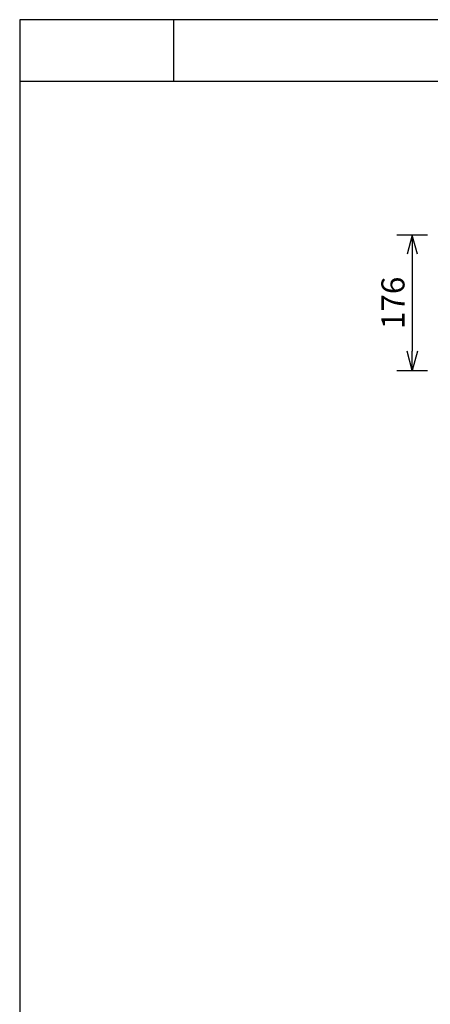
# Model space of a CAD drawing. Extents: x 1000 to 27000, y 2500 to 40000.
# Drawn here: x 1000 to 6335, y 27200 to 40000 of the extents above; entities that cross this region are included whole.
import ezdxf
from ezdxf.enums import TextEntityAlignment as Align

# ---------------------------------------------------------------- set-up
doc = ezdxf.new("R2010")
doc.units = 0
doc.header["$LTSCALE"] = 400
doc.header["$MEASUREMENT"] = 0
doc.layers.get('0').update_dxf_attribs({"linetype": 'CONTINUOUS'})
doc.layers.add('SUNPO', color=1, linetype='CONTINUOUS')
doc.layers.add('WAKU', color=4, linetype='CONTINUOUS')
doc.styles.get("Standard").update_dxf_attribs({"font": 'SIMPLEX', "bigfont": 'BIGFONT'})

# ---------------------------------------------------------------- blocks, each defined once
blk = doc.blocks.new('LP-WU9750BJ_104S_SET_SL-902')
at = {"layer": 'SUNPO', "color": 1, "linetype": 'Continuous'}
for p, q in [((-3200, -2000), (-3600, -2000)), ((-3400, -2000), (-3467, -2250)), ((-3400, -2000), (-3400, -2250)), ((-3333, -2250), (-3400, -2000)), ((-3400, -2250), (-3400, -3511)), ((-3400, -3761), (-3467, -3511)), ((-3333, -3511), (-3400, -3761)), ((-3400, -3761), (-3400, -3511)), ((-3600, -3761), (-3200, -3761))]:
    blk.add_line(p, q, dxfattribs=at)
at = {"layer": 'SUNPO', "color": 4}
blk.add_text('176', height=300, rotation=90, dxfattribs=at).set_placement((-3500, -2881), align=Align.CENTER)

msp = doc.modelspace()

# ---------------------------------------------------------------- linework, layer by layer
at = {"layer": 'WAKU'}
for p, q in [((3000, 40000), (3000, 39200)), ((1000, 39200), (27000, 39200))]:
    msp.add_line(p, q, dxfattribs=at)
at = {"layer": 'WAKU', "color": 5}
msp.add_lwpolyline([(1000, 2500), (27000, 2500), (27000, 40000), (1000, 40000)], close=True, dxfattribs=at)

# ---------------------------------------------------------------- block references
msp.add_blockref('LP-WU9750BJ_104S_SET_SL-902', (9500, 39200))

doc.saveas('drawing.dxf')
